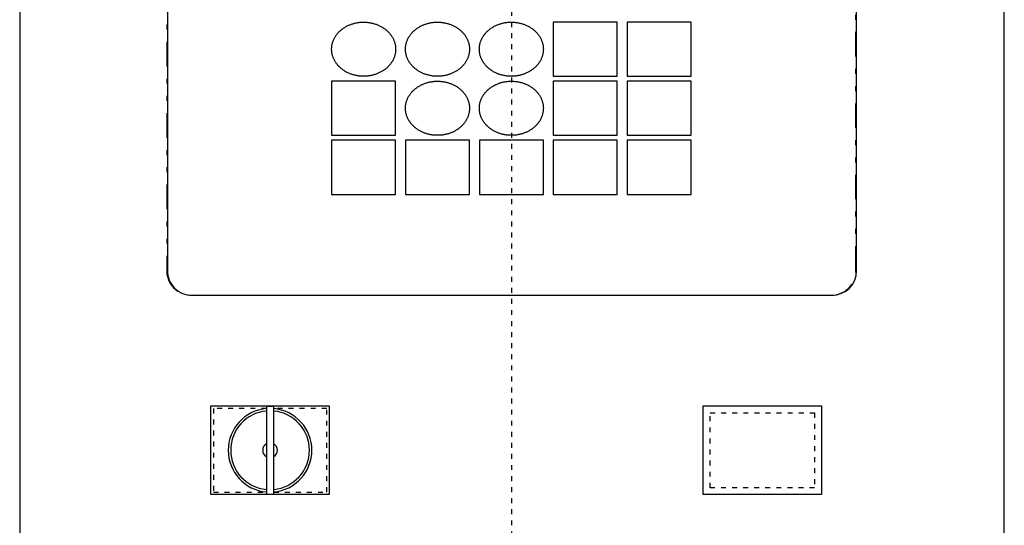
# Model space of a CAD drawing. Extents: x 287 to 424, y 52 to 244.
# Drawn here: x 311 to 331, y 201 to 211 of the extents above; entities that cross this region are included whole.
import ezdxf

# ---------------------------------------------------------------- set-up
doc = ezdxf.new("R2010")
doc.units = 0
doc.header["$MEASUREMENT"] = 0
doc.linetypes.add('DIVIDE', pattern=[1.25, 0.5, -0.25, 0, -0.25, 0, -0.25])
doc.linetypes.add('DOT2', pattern=[0.125, 0, -0.125])
doc.layers.add('1', color=7, linetype='CONTINUOUS')

msp = doc.modelspace()

# ---------------------------------------------------------------- linework, layer by layer
at = {"layer": '1', "color": 5, "linetype": 'DOT2'}
msp.add_line((320.986606, 237), (320.986606, 158), dxfattribs=at)
at = {"layer": '1', "color": 5, "linetype": 'DIVIDE'}
for p, q in [((313.986607, 229.8), (313.986607, 206.300002)), ((327.986606, 206.300002), (327.986606, 229.8)), ((314.486607, 205.800002), (327.486606, 205.800002))]:
    msp.add_line(p, q, dxfattribs=at)
at = {"layer": '1', "color": 5, "linetype": 'Continuous'}
for p, q in [((313.999998, 229.8), (313.999998, 206.300002)), ((327.999997, 206.300002), (327.999997, 229.8)), ((314.499998, 205.800002), (327.499997, 205.800002))]:
    msp.add_line(p, q, dxfattribs=at)
for points in [[(310.999998, 231.4), (310.999998, 200), (330.999998, 200), (330.999998, 231.4)], [(317.336803, 210.786449), (317.336606, 210.8), (317.336803, 210.81355), (317.337395, 210.827093), (317.338381, 210.840619), (317.33976, 210.85412), (317.341532, 210.867588), (317.343696, 210.881016), (317.34625, 210.894394), (317.349193, 210.907715), (317.352523, 210.92097), (317.356238, 210.934152), (317.360335, 210.947253), (317.364813, 210.960264), (317.369668, 210.973178), (317.374898, 210.985987), (317.380499, 210.998683), (317.386468, 211.011258), (317.392801, 211.023705), (317.399495, 211.036016), (317.406545, 211.048184), (317.413948, 211.060201), (317.421698, 211.07206), (317.429791, 211.083754), (317.438222, 211.095276), (317.446986, 211.106619), (317.456078, 211.117775), (317.465491, 211.128739), (317.475221, 211.139503), (317.485262, 211.15006), (317.495607, 211.160406), (317.50625, 211.170532), (317.517184, 211.180434), (317.528404, 211.190104), (317.539902, 211.199538), (317.551671, 211.208729), (317.563704, 211.217672), (317.575993, 211.226362), (317.588532, 211.234792), (317.601313, 211.242959), (317.614328, 211.250857), (317.627568, 211.258481), (317.641027, 211.265827), (317.654695, 211.27289), (317.668565, 211.279665), (317.682628, 211.28615), (317.696876, 211.292339), (317.711299, 211.29823), (317.72589, 211.303818), (317.740638, 211.3091), (317.755537, 211.314074), (317.770575, 211.318735), (317.785745, 211.323081), (317.801036, 211.327109), (317.81644, 211.330818), (317.831948, 211.334204), (317.847549, 211.337266), (317.863235, 211.340002), (317.878996, 211.34241), (317.894822, 211.344489), (317.910703, 211.346237), (317.926631, 211.347653), (317.942595, 211.348738), (317.958586, 211.349488), (317.974594, 211.349906), (317.99061, 211.349989), (318.006622, 211.349739), (318.022623, 211.349155), (318.038602, 211.348237), (318.054549, 211.346987), (318.070455, 211.345404), (318.08631, 211.343491), (318.102105, 211.341247), (318.117829, 211.338675), (318.133474, 211.335776), (318.14903, 211.332551), (318.164487, 211.329004), (318.179836, 211.325135), (318.195067, 211.320947), (318.210172, 211.316443), (318.225142, 211.311626), (318.239966, 211.306498), (318.254637, 211.301062), (318.269145, 211.295322), (318.283482, 211.289282), (318.297638, 211.282944), (318.311606, 211.276314), (318.325376, 211.269394), (318.33894, 211.262189), (318.352291, 211.254703), (318.36542, 211.246942), (318.378318, 211.238909), (318.390979, 211.23061), (318.403394, 211.222049), (318.415557, 211.213232), (318.427458, 211.204164), (318.439093, 211.194851), (318.450452, 211.185298), (318.46153, 211.175512), (318.47232, 211.165497), (318.482815, 211.15526), (318.493008, 211.144808), (318.502894, 211.134146), (318.512467, 211.123282), (318.52172, 211.112221), (318.530649, 211.10097), (318.539247, 211.089537), (318.547509, 211.077929), (318.555432, 211.066151), (318.563009, 211.054212), (318.570235, 211.042118), (318.577108, 211.029878), (318.583622, 211.017498), (318.589774, 211.004986), (318.595559, 210.992349), (318.600975, 210.979596), (318.606018, 210.966734), (318.610685, 210.95377), (318.614973, 210.940713), (318.618879, 210.927571), (318.622402, 210.914351), (318.625538, 210.901062), (318.628287, 210.887711), (318.630646, 210.874308), (318.632614, 210.860859), (318.63419, 210.847373), (318.635373, 210.833858), (318.636162, 210.820323), (318.636556, 210.806775), (318.636556, 210.793224), (318.636162, 210.779676), (318.635373, 210.766141), (318.63419, 210.752627), (318.632614, 210.739141), (318.630646, 210.725692), (318.628287, 210.712288), (318.625538, 210.698937), (318.622402, 210.685648), (318.618879, 210.672428), (318.614973, 210.659286), (318.610685, 210.646229), (318.606018, 210.633266), (318.600975, 210.620403), (318.595559, 210.60765), (318.589774, 210.595014), (318.583622, 210.582501), (318.577108, 210.570121), (318.570235, 210.557881), (318.563009, 210.545788), (318.555432, 210.533848), (318.547509, 210.522071), (318.539247, 210.510462), (318.530649, 210.499029), (318.52172, 210.487779), (318.512467, 210.476718), (318.502894, 210.465853), (318.493008, 210.455192), (318.482815, 210.444739), (318.47232, 210.434503), (318.46153, 210.424488), (318.450452, 210.414701), (318.439093, 210.405148), (318.427458, 210.395835), (318.415557, 210.386767), (318.403394, 210.37795), (318.390979, 210.369389), (318.378318, 210.36109), (318.36542, 210.353057), (318.352291, 210.345296), (318.33894, 210.33781), (318.325376, 210.330606), (318.311606, 210.323686), (318.297638, 210.317055), (318.283482, 210.310717), (318.269145, 210.304677), (318.254637, 210.298937), (318.239966, 210.293502), (318.225142, 210.288374), (318.210172, 210.283556), (318.195067, 210.279052), (318.179836, 210.274864), (318.164487, 210.270996), (318.14903, 210.267448), (318.133474, 210.264223), (318.117829, 210.261324), (318.102105, 210.258752), (318.08631, 210.256509), (318.070455, 210.254595), (318.054549, 210.253013), (318.038602, 210.251762), (318.022623, 210.250845), (318.006622, 210.250261), (317.99061, 210.25001), (317.974594, 210.250094), (317.958586, 210.250511), (317.942595, 210.251262), (317.926631, 210.252346), (317.910703, 210.253762), (317.894822, 210.255511), (317.878996, 210.257589), (317.863235, 210.259997), (317.847549, 210.262733), (317.831948, 210.265795), (317.81644, 210.269181), (317.801036, 210.27289), (317.785745, 210.276919), (317.770575, 210.281265), (317.755537, 210.285926), (317.740638, 210.290899), (317.72589, 210.296181), (317.711299, 210.301769), (317.696876, 210.30766), (317.682628, 210.313849), (317.668565, 210.320334), (317.654695, 210.32711), (317.641027, 210.334173), (317.627568, 210.341518), (317.614328, 210.349142), (317.601313, 210.35704), (317.588532, 210.365207), (317.575993, 210.373637), (317.563704, 210.382327), (317.551671, 210.39127), (317.539902, 210.400461), (317.528404, 210.409895), (317.517184, 210.419566), (317.50625, 210.429467), (317.495607, 210.439594), (317.485262, 210.449939), (317.475221, 210.460497), (317.465491, 210.471261), (317.456078, 210.482224), (317.446986, 210.49338), (317.438222, 210.504723), (317.429791, 210.516245), (317.421698, 210.527939), (317.413948, 210.539798), (317.406545, 210.551815), (317.399495, 210.563983), (317.392801, 210.576295), (317.386468, 210.588741), (317.380499, 210.601317), (317.374898, 210.614013), (317.369668, 210.626821), (317.364813, 210.639735), (317.360335, 210.652747), (317.356238, 210.665847), (317.352523, 210.679029), (317.349193, 210.692285), (317.34625, 210.705606), (317.343696, 210.718984), (317.341532, 210.732411), (317.33976, 210.74588), (317.338381, 210.759381), (317.337395, 210.772907)], [(318.836803, 210.786449), (318.836606, 210.8), (318.836803, 210.81355), (318.837395, 210.827093), (318.838381, 210.840619), (318.83976, 210.85412), (318.841532, 210.867588), (318.843696, 210.881016), (318.84625, 210.894394), (318.849193, 210.907715), (318.852523, 210.92097), (318.856238, 210.934152), (318.860335, 210.947253), (318.864813, 210.960264), (318.869668, 210.973178), (318.874898, 210.985987), (318.880499, 210.998683), (318.886468, 211.011258), (318.892801, 211.023705), (318.899495, 211.036016), (318.906545, 211.048184), (318.913948, 211.060201), (318.921698, 211.07206), (318.929791, 211.083754), (318.938222, 211.095276), (318.946986, 211.106619), (318.956078, 211.117775), (318.965491, 211.128739), (318.975221, 211.139503), (318.985262, 211.15006), (318.995607, 211.160406), (319.00625, 211.170532), (319.017184, 211.180434), (319.028404, 211.190104), (319.039902, 211.199538), (319.051671, 211.208729), (319.063704, 211.217672), (319.075993, 211.226362), (319.088533, 211.234792), (319.101313, 211.242959), (319.114328, 211.250857), (319.127568, 211.258481), (319.141027, 211.265827), (319.154695, 211.27289), (319.168565, 211.279665), (319.182628, 211.28615), (319.196876, 211.292339), (319.211299, 211.29823), (319.22589, 211.303818), (319.240638, 211.3091), (319.255537, 211.314074), (319.270575, 211.318735), (319.285745, 211.323081), (319.301036, 211.327109), (319.31644, 211.330818), (319.331948, 211.334204), (319.347549, 211.337266), (319.363235, 211.340002), (319.378996, 211.34241), (319.394822, 211.344489), (319.410703, 211.346237), (319.426631, 211.347653), (319.442595, 211.348738), (319.458586, 211.349488), (319.474594, 211.349906), (319.49061, 211.349989), (319.506622, 211.349739), (319.522623, 211.349155), (319.538602, 211.348237), (319.554549, 211.346987), (319.570455, 211.345404), (319.58631, 211.343491), (319.602105, 211.341247), (319.617829, 211.338675), (319.633474, 211.335776), (319.64903, 211.332551), (319.664487, 211.329004), (319.679836, 211.325135), (319.695067, 211.320947), (319.710172, 211.316443), (319.725142, 211.311626), (319.739966, 211.306498), (319.754637, 211.301062), (319.769145, 211.295322), (319.783482, 211.289282), (319.797638, 211.282944), (319.811606, 211.276314), (319.825376, 211.269394), (319.83894, 211.262189), (319.852291, 211.254703), (319.86542, 211.246942), (319.878318, 211.238909), (319.890979, 211.23061), (319.903394, 211.222049), (319.915557, 211.213232), (319.927458, 211.204164), (319.939093, 211.194851), (319.950452, 211.185298), (319.96153, 211.175512), (319.97232, 211.165497), (319.982815, 211.15526), (319.993008, 211.144808), (320.002894, 211.134146), (320.012467, 211.123282), (320.02172, 211.112221), (320.030649, 211.10097), (320.039247, 211.089537), (320.047509, 211.077929), (320.055432, 211.066151), (320.063009, 211.054212), (320.070235, 211.042118), (320.077108, 211.029878), (320.083622, 211.017498), (320.089774, 211.004986), (320.095559, 210.992349), (320.100975, 210.979596), (320.106018, 210.966734), (320.110685, 210.95377), (320.114973, 210.940713), (320.118879, 210.927571), (320.122402, 210.914351), (320.125538, 210.901062), (320.128287, 210.887711), (320.130646, 210.874308), (320.132614, 210.860859), (320.13419, 210.847373), (320.135373, 210.833858), (320.136162, 210.820323), (320.136556, 210.806775), (320.136556, 210.793224), (320.136162, 210.779676), (320.135373, 210.766141), (320.13419, 210.752627), (320.132614, 210.739141), (320.130646, 210.725692), (320.128287, 210.712288), (320.125538, 210.698937), (320.122402, 210.685648), (320.118879, 210.672428), (320.114973, 210.659286), (320.110685, 210.646229), (320.106018, 210.633266), (320.100975, 210.620403), (320.095559, 210.60765), (320.089774, 210.595014), (320.083622, 210.582501), (320.077108, 210.570121), (320.070235, 210.557881), (320.063009, 210.545788), (320.055432, 210.533848), (320.047509, 210.522071), (320.039247, 210.510462), (320.030649, 210.499029), (320.02172, 210.487779), (320.012467, 210.476718), (320.002894, 210.465853), (319.993008, 210.455192), (319.982815, 210.444739), (319.97232, 210.434503), (319.96153, 210.424488), (319.950452, 210.414701), (319.939093, 210.405148), (319.927458, 210.395835), (319.915557, 210.386767), (319.903394, 210.37795), (319.890979, 210.369389), (319.878318, 210.36109), (319.86542, 210.353057), (319.852291, 210.345296), (319.83894, 210.33781), (319.825376, 210.330606), (319.811606, 210.323686), (319.797638, 210.317055), (319.783482, 210.310717), (319.769145, 210.304677), (319.754637, 210.298937), (319.739966, 210.293502), (319.725142, 210.288374), (319.710172, 210.283556), (319.695067, 210.279052), (319.679836, 210.274864), (319.664487, 210.270996), (319.64903, 210.267448), (319.633474, 210.264223), (319.617829, 210.261324), (319.602105, 210.258752), (319.58631, 210.256509), (319.570455, 210.254595), (319.554549, 210.253013), (319.538602, 210.251762), (319.522623, 210.250845), (319.506622, 210.250261), (319.49061, 210.25001), (319.474594, 210.250094), (319.458586, 210.250511), (319.442595, 210.251262), (319.426631, 210.252346), (319.410703, 210.253762), (319.394822, 210.255511), (319.378996, 210.257589), (319.363235, 210.259997), (319.347549, 210.262733), (319.331948, 210.265795), (319.31644, 210.269181), (319.301036, 210.27289), (319.285745, 210.276919), (319.270575, 210.281265), (319.255537, 210.285926), (319.240638, 210.290899), (319.22589, 210.296181), (319.211299, 210.301769), (319.196876, 210.30766), (319.182628, 210.313849), (319.168565, 210.320334), (319.154695, 210.32711), (319.141027, 210.334173), (319.127568, 210.341518), (319.114328, 210.349142), (319.101313, 210.35704), (319.088533, 210.365207), (319.075993, 210.373637), (319.063704, 210.382327), (319.051671, 210.39127), (319.039902, 210.400461), (319.028404, 210.409895), (319.017184, 210.419566), (319.00625, 210.429467), (318.995607, 210.439594), (318.985262, 210.449939), (318.975221, 210.460497), (318.965491, 210.471261), (318.956078, 210.482224), (318.946986, 210.49338), (318.938222, 210.504723), (318.929791, 210.516245), (318.921698, 210.527939), (318.913948, 210.539798), (318.906545, 210.551815), (318.899495, 210.563983), (318.892801, 210.576295), (318.886468, 210.588741), (318.880499, 210.601317), (318.874898, 210.614013), (318.869668, 210.626821), (318.864813, 210.639735), (318.860335, 210.652747), (318.856238, 210.665847), (318.852523, 210.679029), (318.849193, 210.692285), (318.84625, 210.705606), (318.843696, 210.718984), (318.841532, 210.732411), (318.83976, 210.74588), (318.838381, 210.759381), (318.837395, 210.772907)], [(320.336803, 210.786449), (320.336606, 210.8), (320.336803, 210.81355), (320.337395, 210.827093), (320.338381, 210.840619), (320.33976, 210.85412), (320.341532, 210.867588), (320.343696, 210.881016), (320.34625, 210.894394), (320.349193, 210.907715), (320.352523, 210.92097), (320.356238, 210.934152), (320.360335, 210.947253), (320.364813, 210.960264), (320.369668, 210.973178), (320.374898, 210.985987), (320.380499, 210.998683), (320.386468, 211.011258), (320.392801, 211.023705), (320.399495, 211.036016), (320.406545, 211.048184), (320.413948, 211.060201), (320.421698, 211.07206), (320.429791, 211.083754), (320.438222, 211.095276), (320.446986, 211.106619), (320.456078, 211.117775), (320.465491, 211.128739), (320.475221, 211.139503), (320.485262, 211.15006), (320.495607, 211.160406), (320.50625, 211.170532), (320.517184, 211.180434), (320.528404, 211.190104), (320.539902, 211.199538), (320.551671, 211.208729), (320.563704, 211.217672), (320.575993, 211.226362), (320.588533, 211.234792), (320.601313, 211.242959), (320.614328, 211.250857), (320.627568, 211.258481), (320.641027, 211.265827), (320.654695, 211.27289), (320.668565, 211.279665), (320.682628, 211.28615), (320.696876, 211.292339), (320.711299, 211.29823), (320.72589, 211.303818), (320.740638, 211.3091), (320.755537, 211.314074), (320.770575, 211.318735), (320.785745, 211.323081), (320.801036, 211.327109), (320.81644, 211.330818), (320.831948, 211.334204), (320.847549, 211.337266), (320.863235, 211.340002), (320.878996, 211.34241), (320.894822, 211.344489), (320.910703, 211.346237), (320.926631, 211.347653), (320.942595, 211.348738), (320.958586, 211.349488), (320.974594, 211.349906), (320.99061, 211.349989), (321.006622, 211.349739), (321.022623, 211.349155), (321.038602, 211.348237), (321.054549, 211.346987), (321.070455, 211.345404), (321.08631, 211.343491), (321.102105, 211.341247), (321.117829, 211.338675), (321.133474, 211.335776), (321.14903, 211.332551), (321.164487, 211.329004), (321.179836, 211.325135), (321.195067, 211.320947), (321.210172, 211.316443), (321.225142, 211.311626), (321.239966, 211.306498), (321.254637, 211.301062), (321.269145, 211.295322), (321.283482, 211.289282), (321.297638, 211.282944), (321.311606, 211.276314), (321.325376, 211.269394), (321.33894, 211.262189), (321.352291, 211.254703), (321.36542, 211.246942), (321.378318, 211.238909), (321.390979, 211.23061), (321.403394, 211.222049), (321.415557, 211.213232), (321.427458, 211.204164), (321.439093, 211.194851), (321.450452, 211.185298), (321.46153, 211.175512), (321.47232, 211.165497), (321.482815, 211.15526), (321.493008, 211.144808), (321.502894, 211.134146), (321.512467, 211.123282), (321.52172, 211.112221), (321.530649, 211.10097), (321.539247, 211.089537), (321.547509, 211.077929), (321.555432, 211.066151), (321.563009, 211.054212), (321.570235, 211.042118), (321.577108, 211.029878), (321.583622, 211.017498), (321.589774, 211.004986), (321.595559, 210.992349), (321.600975, 210.979596), (321.606018, 210.966734), (321.610685, 210.95377), (321.614973, 210.940713), (321.618879, 210.927571), (321.622402, 210.914351), (321.625538, 210.901062), (321.628287, 210.887711), (321.630646, 210.874308), (321.632614, 210.860859), (321.63419, 210.847373), (321.635373, 210.833858), (321.636162, 210.820323), (321.636556, 210.806775), (321.636556, 210.793224), (321.636162, 210.779676), (321.635373, 210.766141), (321.63419, 210.752627), (321.632614, 210.739141), (321.630646, 210.725692), (321.628287, 210.712288), (321.625538, 210.698937), (321.622402, 210.685648), (321.618879, 210.672428), (321.614973, 210.659286), (321.610685, 210.646229), (321.606018, 210.633266), (321.600975, 210.620403), (321.595559, 210.60765), (321.589774, 210.595014), (321.583622, 210.582501), (321.577108, 210.570121), (321.570235, 210.557881), (321.563009, 210.545788), (321.555432, 210.533848), (321.547509, 210.522071), (321.539247, 210.510462), (321.530649, 210.499029), (321.52172, 210.487779), (321.512467, 210.476718), (321.502894, 210.465853), (321.493008, 210.455192), (321.482815, 210.444739), (321.47232, 210.434503), (321.46153, 210.424488), (321.450452, 210.414701), (321.439093, 210.405148), (321.427458, 210.395835), (321.415557, 210.386767), (321.403394, 210.37795), (321.390979, 210.369389), (321.378318, 210.36109), (321.36542, 210.353057), (321.352291, 210.345296), (321.33894, 210.33781), (321.325376, 210.330606), (321.311606, 210.323686), (321.297638, 210.317055), (321.283482, 210.310717), (321.269145, 210.304677), (321.254637, 210.298937), (321.239966, 210.293502), (321.225142, 210.288374), (321.210172, 210.283556), (321.195067, 210.279052), (321.179836, 210.274864), (321.164487, 210.270996), (321.14903, 210.267448), (321.133474, 210.264223), (321.117829, 210.261324), (321.102105, 210.258752), (321.08631, 210.256509), (321.070455, 210.254595), (321.054549, 210.253013), (321.038602, 210.251762), (321.022623, 210.250845), (321.006622, 210.250261), (320.99061, 210.25001), (320.974594, 210.250094), (320.958586, 210.250511), (320.942595, 210.251262), (320.926631, 210.252346), (320.910703, 210.253762), (320.894822, 210.255511), (320.878996, 210.257589), (320.863235, 210.259997), (320.847549, 210.262733), (320.831948, 210.265795), (320.81644, 210.269181), (320.801036, 210.27289), (320.785745, 210.276919), (320.770575, 210.281265), (320.755537, 210.285926), (320.740638, 210.290899), (320.72589, 210.296181), (320.711299, 210.301769), (320.696876, 210.30766), (320.682628, 210.313849), (320.668565, 210.320334), (320.654695, 210.32711), (320.641027, 210.334173), (320.627568, 210.341518), (320.614328, 210.349142), (320.601313, 210.35704), (320.588533, 210.365207), (320.575993, 210.373637), (320.563704, 210.382327), (320.551671, 210.39127), (320.539902, 210.400461), (320.528404, 210.409895), (320.517184, 210.419566), (320.50625, 210.429467), (320.495607, 210.439594), (320.485262, 210.449939), (320.475221, 210.460497), (320.465491, 210.471261), (320.456078, 210.482224), (320.446986, 210.49338), (320.438222, 210.504723), (320.429791, 210.516245), (320.421698, 210.527939), (320.413948, 210.539798), (320.406545, 210.551815), (320.399495, 210.563983), (320.392801, 210.576295), (320.386468, 210.588741), (320.380499, 210.601317), (320.374898, 210.614013), (320.369668, 210.626821), (320.364813, 210.639735), (320.360335, 210.652747), (320.356238, 210.665847), (320.352523, 210.679029), (320.349193, 210.692285), (320.34625, 210.705606), (320.343696, 210.718984), (320.341532, 210.732411), (320.33976, 210.74588), (320.338381, 210.759381), (320.337395, 210.772907)], [(321.836606, 210.25), (323.136606, 210.25), (323.136606, 211.35), (321.836606, 211.35)], [(323.336606, 210.25), (324.636606, 210.25), (324.636606, 211.35), (323.336606, 211.35)], [(317.336606, 209.05), (318.636606, 209.05), (318.636606, 210.15), (317.336606, 210.15)], [(318.836803, 209.586449), (318.836606, 209.6), (318.836803, 209.61355), (318.837395, 209.627093), (318.838381, 209.640619), (318.83976, 209.65412), (318.841532, 209.667588), (318.843696, 209.681016), (318.84625, 209.694394), (318.849193, 209.707715), (318.852523, 209.72097), (318.856238, 209.734152), (318.860335, 209.747253), (318.864813, 209.760264), (318.869668, 209.773178), (318.874898, 209.785987), (318.880499, 209.798683), (318.886468, 209.811258), (318.892801, 209.823705), (318.899495, 209.836016), (318.906545, 209.848184), (318.913948, 209.860201), (318.921698, 209.87206), (318.929791, 209.883754), (318.938222, 209.895276), (318.946986, 209.906619), (318.956078, 209.917775), (318.965491, 209.928739), (318.975221, 209.939503), (318.985262, 209.95006), (318.995607, 209.960406), (319.00625, 209.970532), (319.017184, 209.980434), (319.028404, 209.990104), (319.039902, 209.999538), (319.051671, 210.008729), (319.063704, 210.017672), (319.075993, 210.026362), (319.088533, 210.034792), (319.101313, 210.042959), (319.114328, 210.050857), (319.127568, 210.058481), (319.141027, 210.065827), (319.154695, 210.07289), (319.168565, 210.079665), (319.182628, 210.08615), (319.196876, 210.092339), (319.211299, 210.09823), (319.22589, 210.103818), (319.240638, 210.1091), (319.255537, 210.114074), (319.270575, 210.118735), (319.285745, 210.123081), (319.301036, 210.127109), (319.31644, 210.130818), (319.331948, 210.134204), (319.347549, 210.137266), (319.363235, 210.140002), (319.378996, 210.14241), (319.394822, 210.144489), (319.410703, 210.146237), (319.426631, 210.147653), (319.442595, 210.148738), (319.458586, 210.149488), (319.474594, 210.149906), (319.49061, 210.149989), (319.506622, 210.149739), (319.522623, 210.149155), (319.538602, 210.148237), (319.554549, 210.146987), (319.570455, 210.145404), (319.58631, 210.143491), (319.602105, 210.141247), (319.617829, 210.138675), (319.633474, 210.135776), (319.64903, 210.132551), (319.664487, 210.129004), (319.679836, 210.125135), (319.695067, 210.120947), (319.710172, 210.116443), (319.725142, 210.111626), (319.739966, 210.106498), (319.754637, 210.101062), (319.769145, 210.095322), (319.783482, 210.089282), (319.797638, 210.082944), (319.811606, 210.076314), (319.825376, 210.069394), (319.83894, 210.062189), (319.852291, 210.054703), (319.86542, 210.046942), (319.878318, 210.038909), (319.890979, 210.03061), (319.903394, 210.022049), (319.915557, 210.013232), (319.927458, 210.004164), (319.939093, 209.994851), (319.950452, 209.985298), (319.96153, 209.975512), (319.97232, 209.965497), (319.982815, 209.95526), (319.993008, 209.944808), (320.002894, 209.934146), (320.012467, 209.923282), (320.02172, 209.912221), (320.030649, 209.90097), (320.039247, 209.889537), (320.047509, 209.877929), (320.055432, 209.866151), (320.063009, 209.854212), (320.070235, 209.842118), (320.077108, 209.829878), (320.083622, 209.817498), (320.089774, 209.804986), (320.095559, 209.792349), (320.100975, 209.779596), (320.106018, 209.766734), (320.110685, 209.75377), (320.114973, 209.740713), (320.118879, 209.727571), (320.122402, 209.714351), (320.125538, 209.701062), (320.128287, 209.687711), (320.130646, 209.674308), (320.132614, 209.660859), (320.13419, 209.647373), (320.135373, 209.633858), (320.136162, 209.620323), (320.136556, 209.606775), (320.136556, 209.593224), (320.136162, 209.579676), (320.135373, 209.566141), (320.13419, 209.552627), (320.132614, 209.539141), (320.130646, 209.525692), (320.128287, 209.512288), (320.125538, 209.498937), (320.122402, 209.485648), (320.118879, 209.472428), (320.114973, 209.459286), (320.110685, 209.446229), (320.106018, 209.433266), (320.100975, 209.420403), (320.095559, 209.40765), (320.089774, 209.395014), (320.083622, 209.382501), (320.077108, 209.370121), (320.070235, 209.357881), (320.063009, 209.345788), (320.055432, 209.333848), (320.047509, 209.322071), (320.039247, 209.310462), (320.030649, 209.299029), (320.02172, 209.287779), (320.012467, 209.276718), (320.002894, 209.265853), (319.993008, 209.255192), (319.982815, 209.244739), (319.97232, 209.234503), (319.96153, 209.224488), (319.950452, 209.214701), (319.939093, 209.205148), (319.927458, 209.195835), (319.915557, 209.186767), (319.903394, 209.17795), (319.890979, 209.169389), (319.878318, 209.16109), (319.86542, 209.153057), (319.852291, 209.145296), (319.83894, 209.13781), (319.825376, 209.130606), (319.811606, 209.123686), (319.797638, 209.117055), (319.783482, 209.110717), (319.769145, 209.104677), (319.754637, 209.098937), (319.739966, 209.093502), (319.725142, 209.088374), (319.710172, 209.083556), (319.695067, 209.079052), (319.679836, 209.074864), (319.664487, 209.070996), (319.64903, 209.067448), (319.633474, 209.064223), (319.617829, 209.061324), (319.602105, 209.058752), (319.58631, 209.056509), (319.570455, 209.054595), (319.554549, 209.053013), (319.538602, 209.051762), (319.522623, 209.050845), (319.506622, 209.050261), (319.49061, 209.05001), (319.474594, 209.050094), (319.458586, 209.050511), (319.442595, 209.051262), (319.426631, 209.052346), (319.410703, 209.053762), (319.394822, 209.055511), (319.378996, 209.057589), (319.363235, 209.059997), (319.347549, 209.062733), (319.331948, 209.065795), (319.31644, 209.069181), (319.301036, 209.07289), (319.285745, 209.076919), (319.270575, 209.081265), (319.255537, 209.085926), (319.240638, 209.090899), (319.22589, 209.096181), (319.211299, 209.101769), (319.196876, 209.10766), (319.182628, 209.113849), (319.168565, 209.120334), (319.154695, 209.12711), (319.141027, 209.134173), (319.127568, 209.141518), (319.114328, 209.149142), (319.101313, 209.15704), (319.088533, 209.165207), (319.075993, 209.173637), (319.063704, 209.182327), (319.051671, 209.19127), (319.039902, 209.200461), (319.028404, 209.209895), (319.017184, 209.219566), (319.00625, 209.229467), (318.995607, 209.239594), (318.985262, 209.249939), (318.975221, 209.260497), (318.965491, 209.271261), (318.956078, 209.282224), (318.946986, 209.29338), (318.938222, 209.304723), (318.929791, 209.316245), (318.921698, 209.327939), (318.913948, 209.339798), (318.906545, 209.351815), (318.899495, 209.363983), (318.892801, 209.376295), (318.886468, 209.388741), (318.880499, 209.401317), (318.874898, 209.414013), (318.869668, 209.426821), (318.864813, 209.439735), (318.860335, 209.452747), (318.856238, 209.465847), (318.852523, 209.479029), (318.849193, 209.492285), (318.84625, 209.505606), (318.843696, 209.518984), (318.841532, 209.532411), (318.83976, 209.54588), (318.838381, 209.559381), (318.837395, 209.572907)], [(320.336803, 209.586449), (320.336606, 209.6), (320.336803, 209.61355), (320.337395, 209.627093), (320.338381, 209.640619), (320.33976, 209.65412), (320.341532, 209.667588), (320.343696, 209.681016), (320.34625, 209.694394), (320.349193, 209.707715), (320.352523, 209.72097), (320.356238, 209.734152), (320.360335, 209.747253), (320.364813, 209.760264), (320.369668, 209.773178), (320.374898, 209.785987), (320.380499, 209.798683), (320.386468, 209.811258), (320.392801, 209.823705), (320.399495, 209.836016), (320.406545, 209.848184), (320.413948, 209.860201), (320.421698, 209.87206), (320.429791, 209.883754), (320.438222, 209.895276), (320.446986, 209.906619), (320.456078, 209.917775), (320.465491, 209.928739), (320.475221, 209.939503), (320.485262, 209.95006), (320.495607, 209.960406), (320.50625, 209.970532), (320.517184, 209.980434), (320.528404, 209.990104), (320.539902, 209.999538), (320.551671, 210.008729), (320.563704, 210.017672), (320.575993, 210.026362), (320.588533, 210.034792), (320.601313, 210.042959), (320.614328, 210.050857), (320.627568, 210.058481), (320.641027, 210.065827), (320.654695, 210.07289), (320.668565, 210.079665), (320.682628, 210.08615), (320.696876, 210.092339), (320.711299, 210.09823), (320.72589, 210.103818), (320.740638, 210.1091), (320.755537, 210.114074), (320.770575, 210.118735), (320.785745, 210.123081), (320.801036, 210.127109), (320.81644, 210.130818), (320.831948, 210.134204), (320.847549, 210.137266), (320.863235, 210.140002), (320.878996, 210.14241), (320.894822, 210.144489), (320.910703, 210.146237), (320.926631, 210.147653), (320.942595, 210.148738), (320.958586, 210.149488), (320.974594, 210.149906), (320.99061, 210.149989), (321.006622, 210.149739), (321.022623, 210.149155), (321.038602, 210.148237), (321.054549, 210.146987), (321.070455, 210.145404), (321.08631, 210.143491), (321.102105, 210.141247), (321.117829, 210.138675), (321.133474, 210.135776), (321.14903, 210.132551), (321.164487, 210.129004), (321.179836, 210.125135), (321.195067, 210.120947), (321.210172, 210.116443), (321.225142, 210.111626), (321.239966, 210.106498), (321.254637, 210.101062), (321.269145, 210.095322), (321.283482, 210.089282), (321.297638, 210.082944), (321.311606, 210.076314), (321.325376, 210.069394), (321.33894, 210.062189), (321.352291, 210.054703), (321.36542, 210.046942), (321.378318, 210.038909), (321.390979, 210.03061), (321.403394, 210.022049), (321.415557, 210.013232), (321.427458, 210.004164), (321.439093, 209.994851), (321.450452, 209.985298), (321.46153, 209.975512), (321.47232, 209.965497), (321.482815, 209.95526), (321.493008, 209.944808), (321.502894, 209.934146), (321.512467, 209.923282), (321.52172, 209.912221), (321.530649, 209.90097), (321.539247, 209.889537), (321.547509, 209.877929), (321.555432, 209.866151), (321.563009, 209.854212), (321.570235, 209.842118), (321.577108, 209.829878), (321.583622, 209.817498), (321.589774, 209.804986), (321.595559, 209.792349), (321.600975, 209.779596), (321.606018, 209.766734), (321.610685, 209.75377), (321.614973, 209.740713), (321.618879, 209.727571), (321.622402, 209.714351), (321.625538, 209.701062), (321.628287, 209.687711), (321.630646, 209.674308), (321.632614, 209.660859), (321.63419, 209.647373), (321.635373, 209.633858), (321.636162, 209.620323), (321.636556, 209.606775), (321.636556, 209.593224), (321.636162, 209.579676), (321.635373, 209.566141), (321.63419, 209.552627), (321.632614, 209.539141), (321.630646, 209.525692), (321.628287, 209.512288), (321.625538, 209.498937), (321.622402, 209.485648), (321.618879, 209.472428), (321.614973, 209.459286), (321.610685, 209.446229), (321.606018, 209.433266), (321.600975, 209.420403), (321.595559, 209.40765), (321.589774, 209.395014), (321.583622, 209.382501), (321.577108, 209.370121), (321.570235, 209.357881), (321.563009, 209.345788), (321.555432, 209.333848), (321.547509, 209.322071), (321.539247, 209.310462), (321.530649, 209.299029), (321.52172, 209.287779), (321.512467, 209.276718), (321.502894, 209.265853), (321.493008, 209.255192), (321.482815, 209.244739), (321.47232, 209.234503), (321.46153, 209.224488), (321.450452, 209.214701), (321.439093, 209.205148), (321.427458, 209.195835), (321.415557, 209.186767), (321.403394, 209.17795), (321.390979, 209.169389), (321.378318, 209.16109), (321.36542, 209.153057), (321.352291, 209.145296), (321.33894, 209.13781), (321.325376, 209.130606), (321.311606, 209.123686), (321.297638, 209.117055), (321.283482, 209.110717), (321.269145, 209.104677), (321.254637, 209.098937), (321.239966, 209.093502), (321.225142, 209.088374), (321.210172, 209.083556), (321.195067, 209.079052), (321.179836, 209.074864), (321.164487, 209.070996), (321.14903, 209.067448), (321.133474, 209.064223), (321.117829, 209.061324), (321.102105, 209.058752), (321.08631, 209.056509), (321.070455, 209.054595), (321.054549, 209.053013), (321.038602, 209.051762), (321.022623, 209.050845), (321.006622, 209.050261), (320.99061, 209.05001), (320.974594, 209.050094), (320.958586, 209.050511), (320.942595, 209.051262), (320.926631, 209.052346), (320.910703, 209.053762), (320.894822, 209.055511), (320.878996, 209.057589), (320.863235, 209.059997), (320.847549, 209.062733), (320.831948, 209.065795), (320.81644, 209.069181), (320.801036, 209.07289), (320.785745, 209.076919), (320.770575, 209.081265), (320.755537, 209.085926), (320.740638, 209.090899), (320.72589, 209.096181), (320.711299, 209.101769), (320.696876, 209.10766), (320.682628, 209.113849), (320.668565, 209.120334), (320.654695, 209.12711), (320.641027, 209.134173), (320.627568, 209.141518), (320.614328, 209.149142), (320.601313, 209.15704), (320.588533, 209.165207), (320.575993, 209.173637), (320.563704, 209.182327), (320.551671, 209.19127), (320.539902, 209.200461), (320.528404, 209.209895), (320.517184, 209.219566), (320.50625, 209.229467), (320.495607, 209.239594), (320.485262, 209.249939), (320.475221, 209.260497), (320.465491, 209.271261), (320.456078, 209.282224), (320.446986, 209.29338), (320.438222, 209.304723), (320.429791, 209.316245), (320.421698, 209.327939), (320.413948, 209.339798), (320.406545, 209.351815), (320.399495, 209.363983), (320.392801, 209.376295), (320.386468, 209.388741), (320.380499, 209.401317), (320.374898, 209.414013), (320.369668, 209.426821), (320.364813, 209.439735), (320.360335, 209.452747), (320.356238, 209.465847), (320.352523, 209.479029), (320.349193, 209.492285), (320.34625, 209.505606), (320.343696, 209.518984), (320.341532, 209.532411), (320.33976, 209.54588), (320.338381, 209.559381), (320.337395, 209.572907)], [(321.836606, 209.05), (323.136606, 209.05), (323.136606, 210.15), (321.836606, 210.15)], [(323.336606, 209.05), (324.636606, 209.05), (324.636606, 210.15), (323.336606, 210.15)], [(317.336606, 207.85), (318.636606, 207.85), (318.636606, 208.95), (317.336606, 208.95)], [(318.836606, 207.85), (320.136606, 207.85), (320.136606, 208.95), (318.836606, 208.95)], [(320.336606, 207.85), (321.636606, 207.85), (321.636606, 208.95), (320.336606, 208.95)], [(321.836606, 207.85), (323.136606, 207.85), (323.136606, 208.95), (321.836606, 208.95)], [(323.336606, 207.85), (324.636606, 207.85), (324.636606, 208.95), (323.336606, 208.95)], [(314.885463, 201.75), (314.885463, 203.55), (317.285463, 203.55), (317.285463, 201.75)], [(316.010463, 201.76), (316.160463, 201.76), (316.160463, 203.54), (316.010463, 203.54)], [(324.885463, 203.55), (327.285463, 203.55), (327.285463, 201.75), (324.885463, 201.75)]]:
    msp.add_lwpolyline(points, close=True, dxfattribs=at)
at = {"layer": '1', "color": 5, "linetype": 'DOT2'}
for points in [[(316.010463, 203.5), (314.935463, 203.5), (314.935463, 201.8), (316.010463, 201.8)], [(316.160463, 201.8), (317.235463, 201.8), (317.235463, 203.5), (316.160463, 203.5)]]:
    msp.add_lwpolyline(points, dxfattribs=at)
msp.add_lwpolyline([(325.025463, 203.41), (327.145463, 203.41), (327.145463, 201.89), (325.025463, 201.89), (325.025463, 203.41)], close=True, dxfattribs=at)
at = {"layer": '1', "color": 5, "linetype": 'DIVIDE'}
for centre, start, end in [((314.486607, 206.300002), 179.999998, -89.999999), ((327.486606, 206.300002), -89.999999, 0)]:
    msp.add_arc(centre, 0.5, start, end, dxfattribs=at)
at = {"layer": '1', "color": 5, "linetype": 'Continuous'}
for centre, radius, start, end in [((314.499998, 206.300002), 0.5, 179.999998, -89.999999), ((327.499997, 206.300002), 0.5, -89.999999, 0), ((316.085463, 202.65), 0.85, 95.062092, -95.062092), ((316.085463, 202.65), 0.8, 95.379378, -95.379378), ((316.085463, 202.65), 0.85, -84.937906, 84.937906), ((316.085463, 202.65), 0.8, -84.62062, 84.62062), ((316.085463, 202.65), 0.15, 119.999999, -119.999999), ((316.085463, 202.65), 0.15, -60, 60)]:
    msp.add_arc(centre, radius, start, end, dxfattribs=at)

doc.saveas('drawing.dxf')
